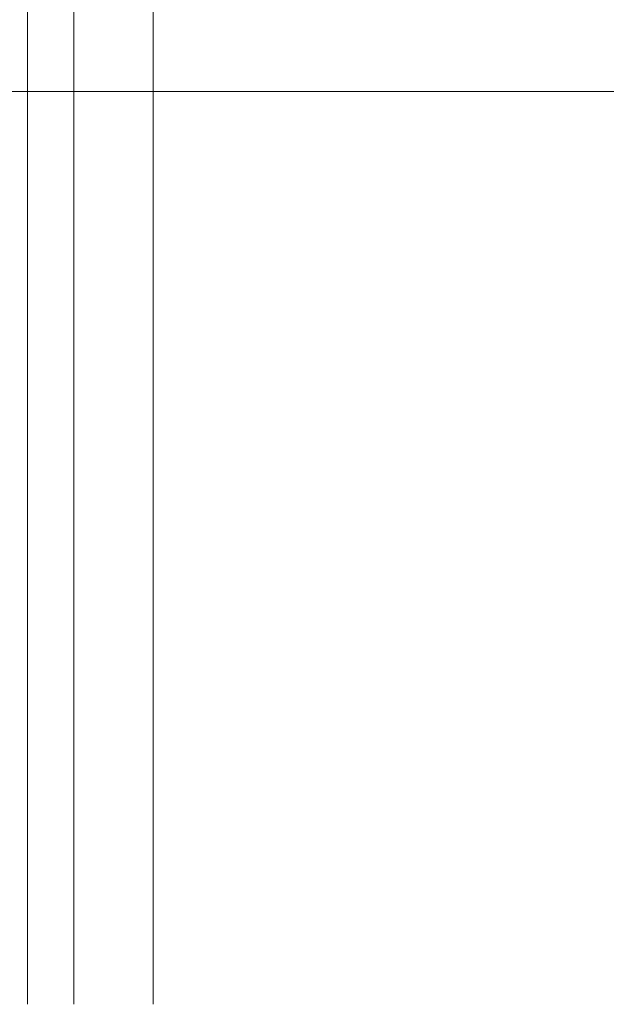
# Model space of a CAD drawing. Units: millimetres. Extents: x -476 to 467, y -192 to 193.
# Drawn here: x -445 to -429, y -25 to 2 of the extents above; entities that cross this region are included whole.
import ezdxf

# ---------------------------------------------------------------- set-up
doc = ezdxf.new("R2010")
doc.units = ezdxf.units.MM
for name, color, linetype, true_color in [('Front$10', 7, 'Continuous', 0xffffff), ('Front$11', 7, 'Continuous', 0xffffff), ('Top$3', 7, 'Continuous', 0xffffff), ('Top$8', 7, 'Continuous', 0xffffff), ('Top$9', 7, 'Continuous', 0xffffff)]:
    doc.layers.add(name, color=color, linetype=linetype, true_color=true_color)

msp = doc.modelspace()

# ---------------------------------------------------------------- linework, layer by layer
at = {"layer": 'Front$10', "color": 18, "linetype": 'Continuous', "lineweight": 13}
for p, q in [((-455.800731, 0, 1372.99998), (444.200731, 0, 1372.99998)), ((148.9, 0, -11.70002), (-455.8, 0, -11.70002)), ((-455.678167, 0, 1392.09998), (444.078167, 0, 1392.09998))]:
    msp.add_line(p, q, dxfattribs=at)
at = {"layer": 'Front$10', "color": 252, "linetype": 'Continuous', "lineweight": 13}
for p, q in [((-455.8, 0, -11.00002), (148.9, 0, -11.00002)), ((444.078167, 0, 1387.044485), (-455.678167, 0, 1387.044485)), ((148.9, 0, 1371.092873), (-455.507107, 0, 1371.092873)), ((148.9, 0, 1370.385766), (-455.507107, 0, 1370.385766)), ((148.9, 0, 1372.878547), (-453.45, 0, 1372.878547)), ((-433.91138, 0, 704.499977), (-433.115875, 0, 704.499977)), ((-433.115875, 0, 1340.177425), (-433.91138, 0, 1340.177425)), ((-433.115866, 0, 665.097449), (-433.91137, 0, 665.097449)), ((-433.91137, 0, 29.420001), (-433.115866, 0, 29.420001)), ((-433.115875, 0, 704.499977), (-433.115875, 0, 1340.177425)), ((-430.817276, 0, 1340.177425), (-433.115875, 0, 1340.177425)), ((-433.115875, 0, 704.499977), (-430.817276, 0, 704.499977)), ((-430.817267, 0, 665.097449), (-433.115866, 0, 665.097449)), ((-433.115866, 0, 29.420001), (-433.115866, 0, 665.097449)), ((-433.115866, 0, 29.420001), (-430.817267, 0, 29.420001)), ((-430.817276, 0, 1340.177425), (-430.817276, 0, 704.499977)), ((-430.817267, 0, 665.097449), (-430.817267, 0, 29.420001))]:
    msp.add_line(p, q, dxfattribs=at)
at = {"layer": 'Front$10', "color": 252, "linetype": 'Continuous', "lineweight": 13, "extrusion": (0, 1, 0)}
for centre, start, end in [((424.41138, 1340.177425), 360, 90), ((424.41138, 704.499977), 270, 360), ((424.41137, 665.097449), 360, 90), ((424.41137, 29.420001), 270, 360)]:
    msp.add_arc(centre, 8.704495, start, end, dxfattribs=at)
at = {"layer": 'Front$10', "color": 252, "linetype": 'Continuous', "lineweight": 13, "extrusion": (0, -1, 0)}
for centre, start, end in [((-424.41138, 1340.177425), 90, 180), ((-424.41138, 704.499977), 180, 270), ((-424.41137, 29.420001), 180, 270), ((-424.41137, 665.097449), 90, 180)]:
    msp.add_arc(centre, 6.405897, start, end, dxfattribs=at)
at = {"layer": 'Front$10', "color": 252, "linetype": 'Continuous', "lineweight": 13}
for points in [[(-445.55, 0, -16.033038), (-410.8, 0, -15.299439)], [(-410.8, 0, -12.9), (-445.55, 0, -12.9)]]:
    msp.add_open_spline(points, degree=1, dxfattribs=at)
at = {"layer": 'Front$10', "color": 18, "linetype": 'Continuous', "lineweight": 13}
msp.add_open_spline([(-445.419142, 0, -19.131657), (-410.669142, 0, -18.398058)], degree=1, dxfattribs=at)
for points, knots in [([(-443.848588, 0, 1392.947348), (-443.874817, 0, 1392.886297), (-443.905863, 0, 1392.826076), (-443.977405, 0, 1392.709483), (-444.017903, 0, 1392.653119), (-444.107503, 0, 1392.546401), (-444.156603, 0, 1392.496055), (-444.261927, 0, 1392.403236), (-444.318144, 0, 1392.360769), (-444.435726, 0, 1392.285053), (-444.497082, 0, 1392.251807), (-444.622697, 0, 1392.195222), (-444.686947, 0, 1392.171881), (-444.816099, 0, 1392.135108), (-444.880993, 0, 1392.121672), (-445.0094, 0, 1392.104111), (-445.072908, 0, 1392.09998), (-445.1349, 0, 1392.09998)], [0, 0, 0, 0, 0.125, 0.125, 0.25, 0.25, 0.375, 0.375, 0.5, 0.5, 0.625, 0.625, 0.75, 0.75, 0.875, 0.875, 1, 1, 1, 1]), ([(-441.643481, 0, 1394.39998), (-441.753505, 0, 1394.39998), (-441.865826, 0, 1394.392383), (-442.091869, 0, 1394.360483), (-442.205583, 0, 1394.336172), (-442.430678, 0, 1394.270239), (-442.542047, 0, 1394.228611), (-442.758531, 0, 1394.128567), (-442.863632, 0, 1394.070151), (-443.063905, 0, 1393.93822), (-443.159064, 0, 1393.864712), (-443.336439, 0, 1393.705299), (-443.418647, 0, 1393.619406), (-443.56808, 0, 1393.438616), (-443.635303, 0, 1393.343733), (-443.75384, 0, 1393.148638), (-443.805157, 0, 1393.048437), (-443.848588, 0, 1392.947348)], [0, 0, 0, 0, 0.125, 0.125, 0.25, 0.25, 0.375, 0.375, 0.5, 0.5, 0.625, 0.625, 0.75, 0.75, 0.875, 0.875, 1, 1, 1, 1]), ([(-441.643481, 0, 1394.39998), (-441.753505, 0, 1394.39998), (-441.865826, 0, 1394.392382), (-442.091869, 0, 1394.360483), (-442.205583, 0, 1394.336172), (-442.430678, 0, 1394.270238), (-442.542047, 0, 1394.228611), (-442.758531, 0, 1394.128567), (-442.863632, 0, 1394.070151), (-443.063905, 0, 1393.93822), (-443.159064, 0, 1393.864712), (-443.336439, 0, 1393.705299), (-443.418647, 0, 1393.619406), (-443.56808, 0, 1393.438616), (-443.635303, 0, 1393.343733), (-443.75384, 0, 1393.148638), (-443.805157, 0, 1393.048437), (-443.848588, 0, 1392.947348)], [0, 0, 0, 0, 0.125, 0.125, 0.25, 0.25, 0.375, 0.375, 0.5, 0.5, 0.625, 0.625, 0.75, 0.75, 0.875, 0.875, 1, 1, 1, 1]), ([(-441.643481, 0, 1394.39998), (-441.753505, 0, 1394.39998), (-441.865826, 0, 1394.392382), (-442.091869, 0, 1394.360483), (-442.205583, 0, 1394.336172), (-442.430678, 0, 1394.270238), (-442.542047, 0, 1394.228611), (-442.758531, 0, 1394.128567), (-442.863632, 0, 1394.070151), (-443.063905, 0, 1393.93822), (-443.159064, 0, 1393.864712), (-443.336439, 0, 1393.705299), (-443.418647, 0, 1393.619406), (-443.56808, 0, 1393.438616), (-443.635303, 0, 1393.343733), (-443.75384, 0, 1393.148638), (-443.805157, 0, 1393.048437), (-443.848588, 0, 1392.947348)], [0, 0, 0, 0, 0.125, 0.125, 0.25, 0.25, 0.375, 0.375, 0.5, 0.5, 0.625, 0.625, 0.75, 0.75, 0.875, 0.875, 1, 1, 1, 1]), ([(-441.643485, 0, 1394.399975), (-441.643478, 0, 1394.399983), (-441.315686, 0, 1394.39998), (-440.054361, 0, 1394.39998), (-439.120874, 0, 1394.39998), (-436.790392, 0, 1394.39998), (-435.393469, 0, 1394.39998), (-432.348168, 0, 1394.39998), (-430.700666, 0, 1394.39998), (-429.052577, 0, 1394.39998)], [0, 0, 0, 0, 0.25, 0.25, 0.5, 0.5, 0.75, 0.75, 1, 1, 1, 1])]:
    msp.add_open_spline(points, degree=3, knots=knots, dxfattribs=at)
at = {"layer": 'Front$10', "color": 252, "linetype": 'Continuous', "lineweight": 13}
for points, knots in [([(-429.052577, 0, 1392.947348), (-429.488509, 0, 1392.947348), (-429.932464, 0, 1392.947348), (-430.831664, 0, 1392.947348), (-431.286906, 0, 1392.947348), (-432.202902, 0, 1392.947348), (-432.663651, 0, 1392.947348), (-433.583991, 0, 1392.947348), (-434.043574, 0, 1392.947348), (-434.954246, 0, 1392.947348), (-435.405323, 0, 1392.947348), (-436.291286, 0, 1392.947348), (-436.726159, 0, 1392.947348), (-437.572038, 0, 1392.947348), (-437.983031, 0, 1392.947348), (-438.773918, 0, 1392.947348), (-439.153799, 0, 1392.947348), (-439.876074, 0, 1392.947348), (-440.218458, 0, 1392.947348), (-440.860556, 0, 1392.947348), (-441.160262, 0, 1392.947348), (-441.71328, 0, 1392.947348), (-441.966589, 0, 1392.947348), (-442.424684, 0, 1392.947348), (-442.629471, 0, 1392.947348), (-442.989998, 0, 1392.947348), (-443.145743, 0, 1392.947348), (-443.40915, 0, 1392.947348), (-443.51682, 0, 1392.947348), (-443.686327, 0, 1392.947348), (-443.748174, 0, 1392.947348), (-443.829299, 0, 1392.947348), (-443.848599, 0, 1392.947348), (-443.848583, 0, 1392.947348)], [0, 0, 0, 0, 0.0625, 0.0625, 0.125, 0.125, 0.1875, 0.1875, 0.25, 0.25, 0.3125, 0.3125, 0.375, 0.375, 0.4375, 0.4375, 0.5, 0.5, 0.5625, 0.5625, 0.625, 0.625, 0.6875, 0.6875, 0.75, 0.75, 0.8125, 0.8125, 0.875, 0.875, 0.9375, 0.9375, 1, 1, 1, 1]), ([(-429.052577, 0, 1394.399985), (-429.052577, 0, 1394.399975), (-429.052577, 0, 1394.392382), (-429.052577, 0, 1394.360483), (-429.052577, 0, 1394.336172), (-429.052577, 0, 1394.270238), (-429.052577, 0, 1394.228611), (-429.052577, 0, 1394.128567), (-429.052577, 0, 1394.070151), (-429.052577, 0, 1393.93822), (-429.052577, 0, 1393.864712), (-429.052577, 0, 1393.705299), (-429.052577, 0, 1393.619406), (-429.052577, 0, 1393.438616), (-429.052577, 0, 1393.343733), (-429.052577, 0, 1393.148638), (-429.052577, 0, 1393.048437), (-429.052577, 0, 1392.947348)], [0, 0, 0, 0, 0.125, 0.125, 0.25, 0.25, 0.375, 0.375, 0.5, 0.5, 0.625, 0.625, 0.75, 0.75, 0.875, 0.875, 1, 1, 1, 1])]:
    msp.add_open_spline(points, degree=3, knots=knots, dxfattribs=at)
at = {"layer": 'Front$11', "color": 18, "linetype": 'Continuous', "lineweight": 13}
for p, q in [((-455.800731, 0, 1372.99998), (444.200731, 0, 1372.99998)), ((148.9, 0, -11.70002), (-455.8, 0, -11.70002)), ((-455.678167, 0, 1392.09998), (444.078167, 0, 1392.09998))]:
    msp.add_line(p, q, dxfattribs=at)
at = {"layer": 'Front$11', "color": 252, "linetype": 'Continuous', "lineweight": 13}
for p, q in [((-455.8, 0, -11.00002), (148.9, 0, -11.00002)), ((444.078167, 0, 1387.044485), (-455.678167, 0, 1387.044485)), ((148.9, 0, 1371.092873), (-455.507107, 0, 1371.092873)), ((148.9, 0, 1370.385766), (-455.507107, 0, 1370.385766)), ((148.9, 0, 1372.878547), (-453.45, 0, 1372.878547)), ((-433.115875, 0, 704.499977), (-430.817276, 0, 704.499977)), ((-433.115875, 0, 704.499977), (-433.115875, 0, 1340.177425)), ((-430.817276, 0, 1340.177425), (-433.115875, 0, 1340.177425)), ((-430.817267, 0, 665.097449), (-433.115866, 0, 665.097449)), ((-433.115866, 0, 29.420001), (-430.817267, 0, 29.420001)), ((-433.115866, 0, 29.420001), (-433.115866, 0, 665.097449)), ((-430.817276, 0, 1340.177425), (-430.817276, 0, 704.499977)), ((-430.817267, 0, 665.097449), (-430.817267, 0, 29.420001))]:
    msp.add_line(p, q, dxfattribs=at)
at = {"layer": 'Front$11', "color": 252, "linetype": 'Continuous', "lineweight": 13, "extrusion": (0, 1, 0)}
for centre, start, end in [((424.41138, 704.499977), 270, 360), ((424.41138, 1340.177425), 360, 90), ((424.41137, 665.097449), 360, 90), ((424.41137, 29.420001), 270, 360)]:
    msp.add_arc(centre, 8.704495, start, end, dxfattribs=at)
at = {"layer": 'Front$11', "color": 252, "linetype": 'Continuous', "lineweight": 13, "extrusion": (0, -1, 0)}
for centre, start, end in [((-424.41138, 704.499977), 180, 270), ((-424.41138, 1340.177425), 90, 180), ((-424.41137, 665.097449), 90, 180), ((-424.41137, 29.420001), 180, 270)]:
    msp.add_arc(centre, 6.405897, start, end, dxfattribs=at)
at = {"layer": 'Front$11', "color": 252, "linetype": 'Continuous', "lineweight": 13}
for points in [[(-445.55, 0, -16.033038), (-410.8, 0, -15.299439)], [(-410.8, 0, -12.9), (-445.55, 0, -12.9)]]:
    msp.add_open_spline(points, degree=1, dxfattribs=at)
at = {"layer": 'Front$11', "color": 18, "linetype": 'Continuous', "lineweight": 13}
msp.add_open_spline([(-445.419142, 0, -19.131657), (-410.669142, 0, -18.398058)], degree=1, dxfattribs=at)
for points, knots in [([(-443.848588, 0, 1392.947348), (-443.874817, 0, 1392.886297), (-443.905863, 0, 1392.826076), (-443.977405, 0, 1392.709483), (-444.017903, 0, 1392.653119), (-444.107503, 0, 1392.546401), (-444.156603, 0, 1392.496055), (-444.261927, 0, 1392.403236), (-444.318144, 0, 1392.360769), (-444.435726, 0, 1392.285053), (-444.497082, 0, 1392.251807), (-444.622697, 0, 1392.195222), (-444.686947, 0, 1392.171881), (-444.816099, 0, 1392.135108), (-444.880993, 0, 1392.121672), (-445.0094, 0, 1392.104111), (-445.072908, 0, 1392.09998), (-445.1349, 0, 1392.09998)], [0, 0, 0, 0, 0.125, 0.125, 0.25, 0.25, 0.375, 0.375, 0.5, 0.5, 0.625, 0.625, 0.75, 0.75, 0.875, 0.875, 1, 1, 1, 1]), ([(-441.643481, 0, 1394.39998), (-441.753505, 0, 1394.39998), (-441.865826, 0, 1394.392383), (-442.091869, 0, 1394.360483), (-442.205583, 0, 1394.336172), (-442.430678, 0, 1394.270239), (-442.542047, 0, 1394.228611), (-442.758531, 0, 1394.128567), (-442.863632, 0, 1394.070151), (-443.063905, 0, 1393.93822), (-443.159064, 0, 1393.864712), (-443.336439, 0, 1393.705299), (-443.418647, 0, 1393.619406), (-443.56808, 0, 1393.438616), (-443.635303, 0, 1393.343733), (-443.75384, 0, 1393.148638), (-443.805157, 0, 1393.048437), (-443.848588, 0, 1392.947348)], [0, 0, 0, 0, 0.125, 0.125, 0.25, 0.25, 0.375, 0.375, 0.5, 0.5, 0.625, 0.625, 0.75, 0.75, 0.875, 0.875, 1, 1, 1, 1]), ([(-441.643481, 0, 1394.39998), (-441.753505, 0, 1394.39998), (-441.865826, 0, 1394.392382), (-442.091869, 0, 1394.360483), (-442.205583, 0, 1394.336172), (-442.430678, 0, 1394.270238), (-442.542047, 0, 1394.228611), (-442.758531, 0, 1394.128567), (-442.863632, 0, 1394.070151), (-443.063905, 0, 1393.93822), (-443.159064, 0, 1393.864712), (-443.336439, 0, 1393.705299), (-443.418647, 0, 1393.619406), (-443.56808, 0, 1393.438616), (-443.635303, 0, 1393.343733), (-443.75384, 0, 1393.148638), (-443.805157, 0, 1393.048437), (-443.848588, 0, 1392.947348)], [0, 0, 0, 0, 0.125, 0.125, 0.25, 0.25, 0.375, 0.375, 0.5, 0.5, 0.625, 0.625, 0.75, 0.75, 0.875, 0.875, 1, 1, 1, 1]), ([(-441.643481, 0, 1394.39998), (-441.753505, 0, 1394.39998), (-441.865826, 0, 1394.392382), (-442.091869, 0, 1394.360483), (-442.205583, 0, 1394.336172), (-442.430678, 0, 1394.270238), (-442.542047, 0, 1394.228611), (-442.758531, 0, 1394.128567), (-442.863632, 0, 1394.070151), (-443.063905, 0, 1393.93822), (-443.159064, 0, 1393.864712), (-443.336439, 0, 1393.705299), (-443.418647, 0, 1393.619406), (-443.56808, 0, 1393.438616), (-443.635303, 0, 1393.343733), (-443.75384, 0, 1393.148638), (-443.805157, 0, 1393.048437), (-443.848588, 0, 1392.947348)], [0, 0, 0, 0, 0.125, 0.125, 0.25, 0.25, 0.375, 0.375, 0.5, 0.5, 0.625, 0.625, 0.75, 0.75, 0.875, 0.875, 1, 1, 1, 1]), ([(-441.643485, 0, 1394.399975), (-441.643478, 0, 1394.399983), (-441.315686, 0, 1394.39998), (-440.054361, 0, 1394.39998), (-439.120874, 0, 1394.39998), (-436.790392, 0, 1394.39998), (-435.393469, 0, 1394.39998), (-432.348168, 0, 1394.39998), (-430.700666, 0, 1394.39998), (-429.052577, 0, 1394.39998)], [0, 0, 0, 0, 0.25, 0.25, 0.5, 0.5, 0.75, 0.75, 1, 1, 1, 1])]:
    msp.add_open_spline(points, degree=3, knots=knots, dxfattribs=at)
at = {"layer": 'Front$11', "color": 252, "linetype": 'Continuous', "lineweight": 13}
for points, knots in [([(-429.052577, 0, 1392.947348), (-429.488509, 0, 1392.947348), (-429.932464, 0, 1392.947348), (-430.831664, 0, 1392.947348), (-431.286906, 0, 1392.947348), (-432.202902, 0, 1392.947348), (-432.663651, 0, 1392.947348), (-433.583991, 0, 1392.947348), (-434.043574, 0, 1392.947348), (-434.954246, 0, 1392.947348), (-435.405323, 0, 1392.947348), (-436.291286, 0, 1392.947348), (-436.726159, 0, 1392.947348), (-437.572038, 0, 1392.947348), (-437.983031, 0, 1392.947348), (-438.773918, 0, 1392.947348), (-439.153799, 0, 1392.947348), (-439.876074, 0, 1392.947348), (-440.218458, 0, 1392.947348), (-440.860556, 0, 1392.947348), (-441.160262, 0, 1392.947348), (-441.71328, 0, 1392.947348), (-441.966589, 0, 1392.947348), (-442.424684, 0, 1392.947348), (-442.629471, 0, 1392.947348), (-442.989998, 0, 1392.947348), (-443.145743, 0, 1392.947348), (-443.40915, 0, 1392.947348), (-443.51682, 0, 1392.947348), (-443.686327, 0, 1392.947348), (-443.748174, 0, 1392.947348), (-443.829299, 0, 1392.947348), (-443.848599, 0, 1392.947348), (-443.848583, 0, 1392.947348)], [0, 0, 0, 0, 0.0625, 0.0625, 0.125, 0.125, 0.1875, 0.1875, 0.25, 0.25, 0.3125, 0.3125, 0.375, 0.375, 0.4375, 0.4375, 0.5, 0.5, 0.5625, 0.5625, 0.625, 0.625, 0.6875, 0.6875, 0.75, 0.75, 0.8125, 0.8125, 0.875, 0.875, 0.9375, 0.9375, 1, 1, 1, 1]), ([(-429.052577, 0, 1394.399985), (-429.052577, 0, 1394.399975), (-429.052577, 0, 1394.392382), (-429.052577, 0, 1394.360483), (-429.052577, 0, 1394.336172), (-429.052577, 0, 1394.270238), (-429.052577, 0, 1394.228611), (-429.052577, 0, 1394.128567), (-429.052577, 0, 1394.070151), (-429.052577, 0, 1393.93822), (-429.052577, 0, 1393.864712), (-429.052577, 0, 1393.705299), (-429.052577, 0, 1393.619406), (-429.052577, 0, 1393.438616), (-429.052577, 0, 1393.343733), (-429.052577, 0, 1393.148638), (-429.052577, 0, 1393.048437), (-429.052577, 0, 1392.947348)], [0, 0, 0, 0, 0.125, 0.125, 0.25, 0.25, 0.375, 0.375, 0.5, 0.5, 0.625, 0.625, 0.75, 0.75, 0.875, 0.875, 1, 1, 1, 1])]:
    msp.add_open_spline(points, degree=3, knots=knots, dxfattribs=at)
at = {"layer": 'Top$3', "color": 252, "linetype": 'Continuous', "lineweight": 13}
for p, q in [((-445.1349, -25.373711), (-445.1349, 24.626289)), ((-443.848588, -25.373711), (-443.848588, 24.626289)), ((-441.643481, 24.626289), (-441.643481, -25.373711))]:
    msp.add_line(p, q, dxfattribs=at)
at = {"layer": 'Top$8', "color": 18, "linetype": 'Continuous', "lineweight": 13}
msp.add_open_spline([(-424.686751, 2), (-424.686671, 2.65487), (-424.897847, 5.257377), (-426.232243, 8.113041), (-427.853265, 9.767709), (-429.022687, 10.946778), (-431.662745, 12.637697), (-434.490583, 13.113194), (-435.8, 13.113249)], degree=3, knots=[0, 0, 0, 0, 0.125, 0.479166667, 0.5, 0.5, 0.75, 1, 1, 1, 1], dxfattribs=at)
at = {"layer": 'Top$9', "color": 18, "linetype": 'Continuous', "lineweight": 13}
for p, q in [((444.200731, 0, 1372.99998), (-455.800731, 0, 1372.99998)), ((-455.8, 0, -11.70002), (-425.45, 0, -11.70002)), ((444.078167, 0, 1392.09998), (-455.678167, 0, 1392.09998))]:
    msp.add_line(p, q, dxfattribs=at)
at = {"layer": 'Top$9', "color": 252, "linetype": 'Continuous', "lineweight": 13}
for p, q in [((-425.45, 0, -11.00002), (-455.8, 0, -11.00002)), ((-455.678167, 0, 1387.044485), (444.078167, 0, 1387.044485)), ((-455.507107, 0, 1371.092873), (-425.45, 0, 1371.092873)), ((-455.507107, 0, 1370.385766), (-425.45, 0, 1370.385766)), ((-453.45, 0, 1372.878547), (-425.45, 0, 1372.878547))]:
    msp.add_line(p, q, dxfattribs=at)
at = {"layer": 'Top$9', "color": 18, "linetype": 'Continuous', "lineweight": 13, "extrusion": (0, -1, 0)}
for centre, radius in [((-437.232033, 1157.94998), 1.7), ((-437.232033, 233.94998), 1.7), ((-435.8, 9.5), 2.25), ((-435.3, 1379.99998), 2.5), ((-435.8, 9.5), 1.7)]:
    msp.add_circle(centre, radius, dxfattribs=at)
at = {"layer": 'Top$9', "color": 18, "linetype": 'Continuous', "lineweight": 13, "extrusion": (0, 1, 0)}
msp.add_arc((445.1349, 1393.49998), 1.4, 203.24956, 270, dxfattribs=at)
at = {"layer": 'Top$9', "color": 18, "linetype": 'Continuous', "lineweight": 13, "extrusion": (0, -1, 0)}
msp.add_arc((-441.643481, 1391.99998), 2.4, 90, 156.75044, dxfattribs=at)
at = {"layer": 'Top$9', "color": 18, "linetype": 'Continuous', "lineweight": 13, "extrusion": (0, 1, 0)}
for centre, major_axis, start_param, end_param in [((-436.3, 0, 1379.625303), (1.6, 0), 3.511514906, 6.283185307), ((-436.3, 0, 1379.730823), (-1.6, 0), 0.397313578, 5.362306174)]:
    msp.add_ellipse(centre, major_axis=major_axis, ratio=0.99863, start_param=start_param, end_param=end_param, dxfattribs=at)
at = {"layer": 'Top$9', "color": 252, "linetype": 'Continuous', "lineweight": 13}
for points, knots in [([(-441.722551, 0, -12.9), (-443.033171, 0, -12.9), (-445.885972, 0, -12.9), (-450.09407, 0, -12.9), (-454.239909, 0, -12.9), (-457.777492, 0, -12.9), (-460.668596, 0, -12.9), (-463.438078, 0, -12.9), (-464.173923, 0, -12.9), (-464.168399, 0, -12.9)], [0, 0, 0, 0, 0.118216246, 0.251011439, 0.369227685, 0.502022879, 0.620239125, 0.746598127, 1, 1, 1, 1]), ([(-443.848593, 0, 1392.947348), (-443.848583, 0, 1392.947348), (-443.829299, 0, 1392.947348), (-443.748174, 0, 1392.947348), (-443.686327, 0, 1392.947348), (-443.51682, 0, 1392.947348), (-443.40915, 0, 1392.947348), (-443.145743, 0, 1392.947348), (-442.989998, 0, 1392.947348), (-442.629471, 0, 1392.947348), (-442.424684, 0, 1392.947348), (-441.966589, 0, 1392.947348), (-441.71328, 0, 1392.947348), (-441.160262, 0, 1392.947348), (-440.860556, 0, 1392.947348), (-440.218458, 0, 1392.947348), (-439.876074, 0, 1392.947348), (-439.153799, 0, 1392.947348), (-438.773918, 0, 1392.947348), (-437.983031, 0, 1392.947348), (-437.572038, 0, 1392.947348), (-436.726159, 0, 1392.947348), (-436.291286, 0, 1392.947348), (-435.405323, 0, 1392.947348), (-434.954246, 0, 1392.947348), (-434.043574, 0, 1392.947348), (-433.583991, 0, 1392.947348), (-432.663651, 0, 1392.947348), (-432.202902, 0, 1392.947348), (-431.286906, 0, 1392.947348), (-430.831664, 0, 1392.947348), (-429.932464, 0, 1392.947348), (-429.488509, 0, 1392.947348), (-429.052577, 0, 1392.947348)], [0, 0, 0, 0, 0.0625, 0.0625, 0.125, 0.125, 0.1875, 0.1875, 0.25, 0.25, 0.3125, 0.3125, 0.375, 0.375, 0.4375, 0.4375, 0.5, 0.5, 0.5625, 0.5625, 0.625, 0.625, 0.6875, 0.6875, 0.75, 0.75, 0.8125, 0.8125, 0.875, 0.875, 0.9375, 0.9375, 1, 1, 1, 1]), ([(-429.052577, 0, 1394.399985), (-429.052577, 0, 1394.399975), (-429.052577, 0, 1394.392383), (-429.052577, 0, 1394.360483), (-429.052577, 0, 1394.336172), (-429.052577, 0, 1394.270239), (-429.052577, 0, 1394.228611), (-429.052577, 0, 1394.128567), (-429.052577, 0, 1394.070151), (-429.052577, 0, 1393.93822), (-429.052577, 0, 1393.864712), (-429.052577, 0, 1393.705299), (-429.052577, 0, 1393.619406), (-429.052577, 0, 1393.438616), (-429.052577, 0, 1393.343733), (-429.052577, 0, 1393.148638), (-429.052577, 0, 1393.048437), (-429.052577, 0, 1392.947348)], [0, 0, 0, 0, 0.125, 0.125, 0.25, 0.25, 0.375, 0.375, 0.5, 0.5, 0.625, 0.625, 0.75, 0.75, 0.875, 0.875, 1, 1, 1, 1]), ([(-429.052577, 0, 1392.947348), (-429.052577, 0, 1392.886297), (-429.052577, 0, 1392.826076), (-429.052577, 0, 1392.709483), (-429.052577, 0, 1392.653119), (-429.052577, 0, 1392.546401), (-429.052577, 0, 1392.496055), (-429.052577, 0, 1392.403236), (-429.052577, 0, 1392.360769), (-429.052577, 0, 1392.285053), (-429.052577, 0, 1392.251807), (-429.052577, 0, 1392.195222), (-429.052577, 0, 1392.171881), (-429.052577, 0, 1392.135108), (-429.052577, 0, 1392.121672), (-429.052577, 0, 1392.104111), (-429.052577, 0, 1392.099969), (-429.052577, 0, 1392.099984)], [0, 0, 0, 0, 0.125, 0.125, 0.25, 0.25, 0.375, 0.375, 0.5, 0.5, 0.625, 0.625, 0.75, 0.75, 0.875, 0.875, 1, 1, 1, 1])]:
    msp.add_open_spline(points, degree=3, knots=knots, dxfattribs=at)
at = {"layer": 'Top$9', "color": 18, "linetype": 'Continuous', "lineweight": 13}
for points, knots in [([(-440.09233, 0, -15.913806), (-440.558549, 0, -15.921365), (-441.476509, 0, -15.936191), (-442.805738, 0, -15.957552), (-444.083792, 0, -15.978035), (-445.307964, 0, -15.997641), (-446.476251, 0, -16.016368), (-447.216945, 0, -16.028267), (-448.298974, 0, -16.045678), (-448.981569, 0, -16.0567), (-450.269207, 0, -16.077572), (-450.874271, 0, -16.087424), (-452.009064, 0, -16.105955), (-452.538812, 0, -16.114636), (-453.526841, 0, -16.130827), (-453.985137, 0, -16.138337), (-454.622734, 0, -16.148724), (-454.826967, 0, -16.152041), (-455.121384, 0, -16.156795), (-455.265611, 0, -16.159118), (-455.428775, 0, -16.161731), (-455.509096, 0, -16.163014), (-455.548944, 0, -16.163649), (-455.568789, 0, -16.163966), (-455.578693, 0, -16.164123), (-455.58364, 0, -16.164202), (-455.586112, 0, -16.164241), (-455.587348, 0, -16.164261), (-455.587965, 0, -16.164271), (-455.588274, 0, -16.164276), (-455.588407, 0, -16.164278), (-455.588495, 0, -16.164279), (-455.588518, 0, -16.16428), (-456.122523, 0, -16.172781), (-456.626291, 0, -16.180776), (-457.570728, 0, -16.195755), (-458.011399, 0, -16.202739), (-458.827725, 0, -16.215697), (-459.203381, 0, -16.221671), (-459.888553, 0, -16.232608), (-460.198069, 0, -16.237572), (-460.750581, 0, -16.246488), (-460.993577, 0, -16.250441), (-461.413364, 0, -16.257337), (-461.590155, 0, -16.260279), (-461.878482, 0, -16.265154), (-461.990019, 0, -16.267086), (-462.10953, 0, -16.269226), (-462.141406, 0, -16.269813), (-462.177457, 0, -16.270505), (-462.192542, 0, -16.270803), (-462.205039, 0, -16.271068), (-462.210018, 0, -16.27118), (-462.21219, 0, -16.27123), (-462.213197, 0, -16.271254), (-462.213681, 0, -16.271266), (-462.213918, 0, -16.271272), (-462.214019, 0, -16.271274), (-462.214085, 0, -16.271276), (-462.21412, 0, -16.271277), (-462.218751, 0, -16.271391), (-462.221111, 0, -16.271461), (-462.221191, 0, -16.271489)], [0, 0, 0, 0, 0.030713631, 0.061427263, 0.092140894, 0.122854526, 0.153568157, 0.184281789, 0.184281789, 0.245709051, 0.245709051, 0.307136314, 0.307136314, 0.368563577, 0.368563577, 0.42999084, 0.42999084, 0.460704471, 0.460704471, 0.476061287, 0.483739695, 0.487578899, 0.489498501, 0.490458302, 0.490938202, 0.491178152, 0.491298128, 0.491358115, 0.491388109, 0.491403106, 0.491410604, 0.491410604, 0.491418103, 0.491418103, 0.552845366, 0.552845366, 0.614272628, 0.614272628, 0.675699891, 0.675699891, 0.737127154, 0.737127154, 0.798554417, 0.798554417, 0.85998168, 0.85998168, 0.921408943, 0.921408943, 0.952122574, 0.952122574, 0.96747939, 0.975157798, 0.978997002, 0.980916604, 0.981876405, 0.982356305, 0.982596255, 0.982716231, 0.982716231, 0.982836206, 0.982836206, 1, 1, 1, 1]), ([(-439.809757, 0, -18.961082), (-442.24239, 0, -19.006812), (-446.752594, 0, -19.088266), (-452.792191, 0, -19.185495), (-456.94573, 0, -19.239301), (-458.028673, 0, -19.236726), (-458.176593, 0, -19.226421)], [0, 0, 0, 0, 0.246649995, 0.495506677, 0.746624865, 1, 1, 1, 1]), ([(-439.771225, 0, -19.012425), (-441.514094, 0, -19.049218), (-443.245603, 0, -19.085772), (-446.532897, 0, -19.155169), (-448.09053, 0, -19.188052), (-450.23509, 0, -19.233325), (-450.933826, 0, -19.248076), (-452.876221, 0, -19.289082), (-453.966624, 0, -19.312101), (-455.741971, 0, -19.34958), (-456.354613, 0, -19.362513), (-456.68833, 0, -19.369558), (-456.72823, 0, -19.3704), (-456.71882, 0, -19.370202)], [0, 0, 0, 0, 0.191675087, 0.191675087, 0.383278063, 0.383278063, 0.484468454, 0.484468454, 0.686766532, 0.686766532, 0.915842462, 0.915842462, 1, 1, 1, 1]), ([(-429.052577, 0, 1394.39998), (-429.87662, 0, 1394.39998), (-430.700527, 0, 1394.39998), (-432.316975, 0, 1394.39998), (-433.109507, 0, 1394.39998), (-434.63214, 0, 1394.39998), (-435.362439, 0, 1394.39998), (-436.732761, 0, 1394.39998), (-437.372865, 0, 1394.39998), (-438.538278, 0, 1394.39998), (-439.062997, 0, 1394.39998), (-439.978674, 0, 1394.39998), (-440.369667, 0, 1394.39998), (-441.315732, 0, 1394.39998), (-441.643492, 0, 1394.39998), (-441.643477, 0, 1394.39998)], [0, 0, 0, 0, 0.125, 0.125, 0.25, 0.25, 0.375, 0.375, 0.5, 0.5, 0.625, 0.625, 0.75, 0.75, 1, 1, 1, 1]), ([(-420.318106, 0, -12.881482), (-421.827469, 0, -12.858043), (-424.982073, 0, -12.773705), (-429.983523, 0, -12.709723), (-435.064854, 0, -12.786365), (-438.490342, 0, -12.864493), (-440.154293, 0, -12.884843)], [0, 0, 0, 0, 0.25317432, 0.50715833, 0.761383347, 1, 1, 1, 1]), ([(-421.760874, 0, -15.47719), (-421.789457, 0, -15.477871), (-421.84676, 0, -15.479237), (-421.933056, 0, -15.481295), (-422.019861, 0, -15.483366), (-422.107185, 0, -15.48545), (-422.195027, 0, -15.487547), (-422.28339, 0, -15.489657), (-422.372274, 0, -15.49178), (-422.461679, 0, -15.493916), (-422.551608, 0, -15.496065), (-422.642061, 0, -15.498227), (-422.733039, 0, -15.500402), (-422.824544, 0, -15.502591), (-422.916576, 0, -15.504792), (-423.009137, 0, -15.507006), (-423.102227, 0, -15.509234), (-423.195848, 0, -15.511474), (-423.29, 0, -15.513727), (-423.384685, 0, -15.515994), (-423.479904, 0, -15.518274), (-423.575658, 0, -15.520566), (-423.671947, 0, -15.522872), (-423.768773, 0, -15.525191), (-423.866136, 0, -15.527522), (-423.964038, 0, -15.529867), (-424.062479, 0, -15.532225), (-424.161461, 0, -15.534596), (-424.260985, 0, -15.53698), (-424.36105, 0, -15.539377), (-424.461659, 0, -15.541787), (-424.562812, 0, -15.54421), (-424.66451, 0, -15.546646), (-424.766754, 0, -15.549095), (-424.869545, 0, -15.551557), (-424.972883, 0, -15.554033), (-425.07677, 0, -15.556521), (-425.181206, 0, -15.559022), (-425.286191, 0, -15.561537), (-425.391728, 0, -15.564064), (-425.497817, 0, -15.566604), (-425.604458, 0, -15.569158), (-425.711652, 0, -15.571725), (-425.819399, 0, -15.574304), (-425.927702, 0, -15.576897), (-426.03656, 0, -15.579503), (-426.145974, 0, -15.582121), (-426.255944, 0, -15.584753), (-426.366472, 0, -15.587398), (-426.477559, 0, -15.590056), (-426.589203, 0, -15.592727), (-426.701407, 0, -15.595411), (-426.814171, 0, -15.598108), (-426.927496, 0, -15.600818), (-427.041381, 0, -15.603541), (-427.155829, 0, -15.606277), (-427.270838, 0, -15.609026), (-427.38641, 0, -15.611788), (-427.502545, 0, -15.614564), (-427.619244, 0, -15.617352), (-427.736507, 0, -15.620153), (-427.854334, 0, -15.622968), (-427.972727, 0, -15.625795), (-428.091685, 0, -15.628636), (-428.211209, 0, -15.631489), (-428.331299, 0, -15.634356), (-428.451955, 0, -15.637236), (-428.573179, 0, -15.640128), (-428.694969, 0, -15.643034), (-428.817327, 0, -15.645953), (-428.940253, 0, -15.648885), (-429.063747, 0, -15.65183), (-429.187809, 0, -15.654787), (-429.312439, 0, -15.657758), (-429.437638, 0, -15.660742), (-429.563406, 0, -15.663739), (-429.689743, 0, -15.66675), (-429.816649, 0, -15.669773), (-429.944124, 0, -15.672809), (-430.072168, 0, -15.675858), (-430.200781, 0, -15.67892), (-430.329964, 0, -15.681996), (-430.459716, 0, -15.685084), (-430.590037, 0, -15.688185), (-430.720928, 0, -15.6913), (-430.852388, 0, -15.694427), (-430.984416, 0, -15.697568), (-431.117014, 0, -15.700722), (-431.250181, 0, -15.703888), (-431.383916, 0, -15.707068), (-431.518219, 0, -15.710261), (-431.653091, 0, -15.713466), (-431.788531, 0, -15.716685), (-431.924538, 0, -15.719917), (-432.061113, 0, -15.723162), (-432.198255, 0, -15.72642), (-432.335964, 0, -15.729691), (-432.474239, 0, -15.732975), (-432.61308, 0, -15.736272), (-432.752486, 0, -15.739582), (-432.892457, 0, -15.742905), (-433.032993, 0, -15.746242), (-433.174093, 0, -15.749591), (-433.315756, 0, -15.752953), (-433.457982, 0, -15.756329), (-433.60077, 0, -15.759717), (-433.74412, 0, -15.763118), (-433.888031, 0, -15.766533), (-434.032502, 0, -15.76996), (-434.177532, 0, -15.773401), (-434.323121, 0, -15.776855), (-434.469267, 0, -15.780321), (-434.615971, 0, -15.783801), (-434.763231, 0, -15.787294), (-434.911046, 0, -15.7908), (-435.059415, 0, -15.794318), (-435.208338, 0, -15.79785), (-435.357813, 0, -15.801395), (-435.50784, 0, -15.804953), (-435.658416, 0, -15.808524), (-435.809542, 0, -15.812108), (-435.961216, 0, -15.815706), (-436.113436, 0, -15.819316), (-436.266202, 0, -15.822939), (-436.419513, 0, -15.826575), (-436.573366, 0, -15.830224), (-436.727762, 0, -15.833887), (-436.882697, 0, -15.837562), (-437.038172, 0, -15.841251), (-437.194185, 0, -15.844952), (-437.350733, 0, -15.848667), (-437.507816, 0, -15.852394), (-437.665433, 0, -15.856135), (-437.82358, 0, -15.859889), (-437.982258, 0, -15.863655), (-438.141464, 0, -15.867435), (-438.301196, 0, -15.871228), (-438.461454, 0, -15.875034), (-438.622234, 0, -15.878853), (-438.783536, 0, -15.882684), (-438.945356, 0, -15.886529), (-439.107695, 0, -15.890388), (-439.270549, 0, -15.894259), (-439.433917, 0, -15.898143), (-439.597796, 0, -15.90204), (-439.762185, 0, -15.90595), (-439.927079, 0, -15.909873), (-440.037194, 0, -15.912494), (-440.09233, 0, -15.913806)], [0, 0, 0, 0, 0.005094636, 0.010213343, 0.015356123, 0.020522979, 0.025713912, 0.030928925, 0.036168021, 0.041431202, 0.046718469, 0.052029826, 0.057365275, 0.062724819, 0.068108459, 0.073516198, 0.078948039, 0.084403983, 0.089884034, 0.095388195, 0.100916466, 0.106468851, 0.112045353, 0.117645974, 0.123270717, 0.128919583, 0.134592576, 0.140289698, 0.146010952, 0.151756341, 0.157525866, 0.163319531, 0.169137339, 0.174979291, 0.180845391, 0.186735641, 0.192650044, 0.198588603, 0.204551321, 0.210538199, 0.216549241, 0.22258445, 0.228643829, 0.234727379, 0.240835105, 0.246967008, 0.253123092, 0.259303359, 0.265507813, 0.271736456, 0.277989291, 0.284266321, 0.290567548, 0.296892977, 0.303242609, 0.309616447, 0.316014495, 0.322436756, 0.328883232, 0.335353927, 0.341848843, 0.348367983, 0.354911351, 0.36147895, 0.368070782, 0.374686851, 0.38132716, 0.387991711, 0.394680509, 0.401393555, 0.408130854, 0.414892408, 0.42167822, 0.428488294, 0.435322633, 0.44218124, 0.449064118, 0.455971271, 0.462902701, 0.469858413, 0.476838408, 0.483842691, 0.490871265, 0.497924132, 0.505001297, 0.512102763, 0.519228533, 0.52637861, 0.533552998, 0.5407517, 0.547974719, 0.55522206, 0.562493724, 0.569789716, 0.57711004, 0.584454698, 0.591823694, 0.599217032, 0.606634715, 0.614076746, 0.621543129, 0.629033868, 0.636548966, 0.644088427, 0.651652254, 0.659240451, 0.666853021, 0.674489968, 0.682151296, 0.689837008, 0.697547108, 0.7052816, 0.713040487, 0.720823773, 0.728631461, 0.736463556, 0.744320061, 0.75220098, 0.760106316, 0.768036073, 0.775990256, 0.783968867, 0.791971911, 0.799999392, 0.808051313, 0.816127678, 0.824228491, 0.832353755, 0.840503476, 0.848677656, 0.856876299, 0.865099411, 0.873346993, 0.881619051, 0.889915587, 0.898236608, 0.906582115, 0.914952113, 0.923346607, 0.9317656, 0.940209096, 0.948677099, 0.957169614, 0.965686644, 0.974228193, 0.982794267, 0.991384867, 1, 1, 1, 1]), ([(-419.08906, 0, -18.575809), (-422.25374, 0, -18.642617), (-425.619247, 0, -18.713666), (-432.572475, 0, -18.860454), (-436.162654, 0, -18.936245), (-439.771225, 0, -19.012425)], [0, 0, 0, 0, 0.500032918, 0.500032918, 1, 1, 1, 1])]:
    msp.add_open_spline(points, degree=3, knots=knots, dxfattribs=at)
for points in [[(-441.722551, 0, -12.9), (-441.748908, 0, -12.436205), (-441.787366, 0, -12.003257), (-441.833445, 0, -11.676325)], [(-440.154293, 0, -12.884843), (-440.678099, 0, -12.89274), (-441.200739, 0, -12.9), (-441.722551, 0, -12.9)], [(-440.154293, 0, -12.884843), (-440.171701, 0, -12.428937), (-440.193747, 0, -12.004535), (-440.217647, 0, -11.681157)]]:
    msp.add_open_spline(points, degree=3, dxfattribs=at)
at = {"layer": 'Top$9', "color": 252, "linetype": 'Continuous', "lineweight": 13}
for points, degree in [([(-440.154293, 0, -12.884843), (-440.09233, 0, -15.913806)], 1), ([(-440.09233, 0, -15.913806), (-440.048857, 0, -16.809113), (-439.938137, 0, -18.458803), (-439.820424, 0, -19.013464), (-439.771225, 0, -19.012425)], 3)]:
    msp.add_open_spline(points, degree=degree, dxfattribs=at)

doc.saveas('drawing.dxf')
